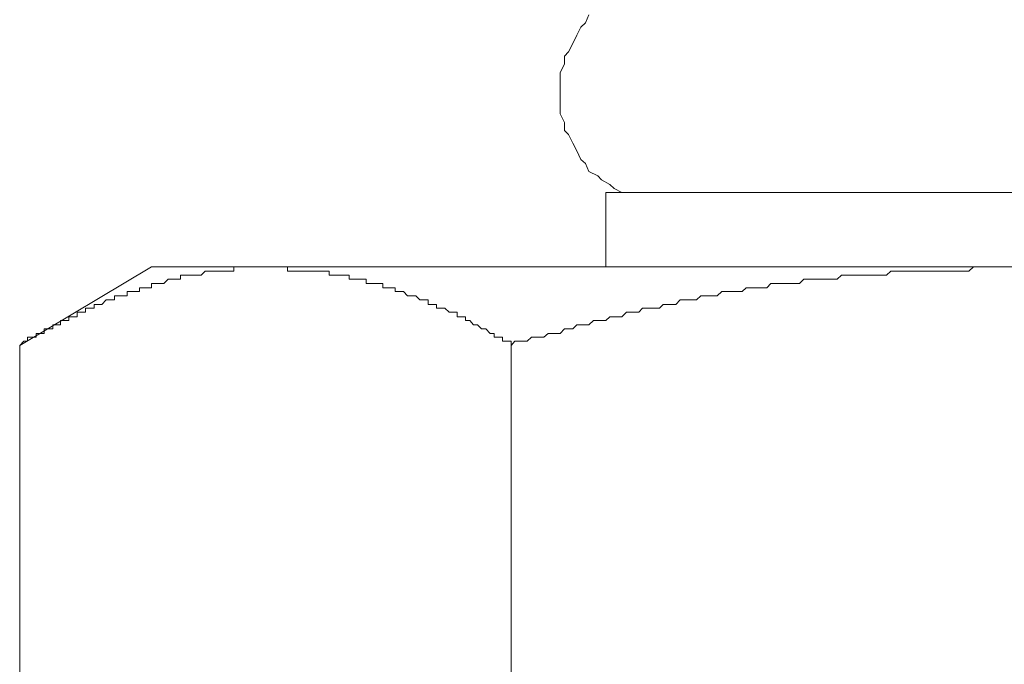
# Model space of a CAD drawing. Units: inches. Extents: x 6.9 to 89.9, y 222 to 281.2.
# Drawn here: x 34.9 to 35.8, y 246.9 to 247.4 of the extents above; entities that cross this region are included whole.
import ezdxf

# ---------------------------------------------------------------- set-up
doc = ezdxf.new("R2010")
doc.units = ezdxf.units.IN
doc.header["$MEASUREMENT"] = 0
doc.layers.add('图层 1', color=7, linetype='Continuous')

msp = doc.modelspace()

# ---------------------------------------------------------------- linework, layer by layer
at = {"layer": '图层 1', "lineweight": 9}
for points in [[(35.43005, 247.43571), (35.42695, 247.42865), (35.42282, 247.42486), (35.41937, 247.4178), (35.41593, 247.41039), (35.41196, 247.40316), (35.40852, 247.39937), (35.40852, 247.39213), (35.40473, 247.38473), (35.40473, 247.37784), (35.40473, 247.37026), (35.40473, 247.36302), (35.40473, 247.35579), (35.40473, 247.34838), (35.40852, 247.3408), (35.40852, 247.33357), (35.41196, 247.33012), (35.41593, 247.32254), (35.41937, 247.31565), (35.42282, 247.30825), (35.42695, 247.30463), (35.43005, 247.29757), (35.4378, 247.2936), (35.44108, 247.29016), (35.44848, 247.2862), (35.45227, 247.28258), (35.45916, 247.27914)], [(35.44504, 247.27914), (35.44504, 247.21333)], [(35.44504, 247.27914), (36.14456, 247.27914)], [(35.04386, 247.21333), (34.92758, 247.14409)], [(35.04386, 247.21333), (36.54902, 247.21333)], [(35.12034, 247.21333), (35.11672, 247.21333)], [(35.11672, 247.21333), (35.11672, 247.20954)], [(35.12034, 247.21333), (35.12034, 247.21333)], [(35.12034, 247.21333), (35.12034, 247.21333)], [(35.12034, 247.21333), (35.12034, 247.21333)], [(35.1243, 247.21333), (35.12034, 247.21333)], [(35.1243, 247.21333), (35.1243, 247.21333)], [(35.1243, 247.21333), (35.1243, 247.21333)], [(35.1243, 247.21333), (35.1243, 247.21333)], [(35.12774, 247.21333), (35.1243, 247.21333)], [(35.12774, 247.21333), (35.12774, 247.21333)], [(35.12774, 247.21333), (35.12774, 247.21333)], [(35.12774, 247.21333), (35.12774, 247.21333)], [(35.13136, 247.21333), (35.12774, 247.21333)], [(35.13136, 247.21333), (35.13136, 247.21333)], [(35.13136, 247.21333), (35.13136, 247.21333)], [(35.13498, 247.21333), (35.13136, 247.21333)], [(35.13498, 247.21333), (35.13498, 247.21333)], [(35.13498, 247.21333), (35.13498, 247.21333)], [(35.13498, 247.21333), (35.13498, 247.21333)], [(35.1386, 247.21333), (35.13498, 247.21333)], [(35.1386, 247.21333), (35.1386, 247.21333)], [(35.1386, 247.21333), (35.1386, 247.21333)], [(35.14256, 247.21333), (35.1386, 247.21333)], [(35.14256, 247.21333), (35.14256, 247.21333)], [(35.14256, 247.21333), (35.14256, 247.21333)], [(35.14256, 247.21333), (35.14256, 247.21333)], [(35.14618, 247.21333), (35.14256, 247.21333)], [(35.14618, 247.21333), (35.14618, 247.21333)], [(35.14618, 247.21333), (35.14618, 247.21333)], [(35.14618, 247.21333), (35.14618, 247.21333)], [(35.14618, 247.21333), (35.14618, 247.21333)], [(35.14945, 247.21333), (35.14618, 247.21333)], [(35.14945, 247.21333), (35.14945, 247.21333)], [(35.14945, 247.21333), (35.14945, 247.21333)], [(35.15307, 247.21333), (35.14945, 247.21333)], [(35.15307, 247.21333), (35.15307, 247.21333)], [(35.1572, 247.21333), (35.15307, 247.21333)], [(35.1572, 247.21333), (35.1572, 247.21333)], [(35.1572, 247.21333), (35.1572, 247.21333)], [(35.16082, 247.21333), (35.1572, 247.21333)], [(35.16082, 247.21333), (35.16082, 247.21333)], [(35.16082, 247.21333), (35.16082, 247.21333)], [(35.16409, 247.21333), (35.16082, 247.21333)], [(35.16409, 247.21333), (35.16409, 247.21333)], [(35.16409, 247.20954), (35.16409, 247.21333)], [(35.76939, 247.21333), (35.76543, 247.20954)], [(35.77284, 247.21333), (35.76939, 247.21333)], [(35.77663, 247.21333), (35.77284, 247.21333)], [(35.78007, 247.21333), (35.77663, 247.21333)], [(35.78403, 247.21333), (35.78007, 247.21333)], [(35.78748, 247.21333), (35.78403, 247.21333)], [(35.78748, 247.21333), (35.78748, 247.21333)], [(35.79075, 247.21333), (35.78748, 247.21333)], [(35.79471, 247.21333), (35.79075, 247.21333)], [(35.79471, 247.21333), (35.79471, 247.21333)], [(35.79471, 247.21333), (35.7985, 247.21333)], [(35.07314, 247.20627), (35.06952, 247.20627)], [(35.06952, 247.20627), (35.06952, 247.20265)], [(35.07314, 247.20627), (35.07314, 247.20627)], [(35.07314, 247.20627), (35.07314, 247.20627)], [(35.07314, 247.20627), (35.07314, 247.20627)], [(35.07658, 247.20627), (35.07314, 247.20627)], [(35.07658, 247.20627), (35.07658, 247.20627)], [(35.07658, 247.20627), (35.07658, 247.20627)], [(35.07658, 247.20627), (35.07658, 247.20627)], [(35.08037, 247.20627), (35.07658, 247.20627)], [(35.08037, 247.20627), (35.08037, 247.20627)], [(35.08037, 247.20627), (35.08037, 247.20627)], [(35.08037, 247.20627), (35.08037, 247.20627)], [(35.08399, 247.20627), (35.08037, 247.20627)], [(35.08399, 247.20627), (35.08399, 247.20627)], [(35.08399, 247.20627), (35.08399, 247.20627)], [(35.08761, 247.20627), (35.08399, 247.20627)], [(35.0914, 247.20954), (35.08761, 247.20627)], [(35.08761, 247.20627), (35.08761, 247.20627)], [(35.08761, 247.20627), (35.08761, 247.20627)], [(35.08761, 247.20627), (35.08761, 247.20627)], [(35.0914, 247.20954), (35.0914, 247.20954)], [(35.0914, 247.20954), (35.0914, 247.20954)], [(35.0914, 247.20954), (35.0914, 247.20954)], [(35.09484, 247.20954), (35.0914, 247.20954)], [(35.09484, 247.20954), (35.09484, 247.20954)], [(35.09484, 247.20954), (35.09484, 247.20954)], [(35.09484, 247.20954), (35.09484, 247.20954)], [(35.09881, 247.20954), (35.09484, 247.20954)], [(35.09881, 247.20954), (35.09881, 247.20954)], [(35.09881, 247.20954), (35.09881, 247.20954)], [(35.09881, 247.20954), (35.09881, 247.20954)], [(35.10225, 247.20954), (35.09881, 247.20954)], [(35.10225, 247.20954), (35.10225, 247.20954)], [(35.10225, 247.20954), (35.10225, 247.20954)], [(35.10225, 247.20954), (35.10225, 247.20954)], [(35.10604, 247.20954), (35.10225, 247.20954)], [(35.10604, 247.20954), (35.10604, 247.20954)], [(35.10604, 247.20954), (35.10604, 247.20954)], [(35.10604, 247.20954), (35.10604, 247.20954)], [(35.10948, 247.20954), (35.10604, 247.20954)], [(35.10948, 247.20954), (35.10948, 247.20954)], [(35.10948, 247.20954), (35.10948, 247.20954)], [(35.1131, 247.20954), (35.10948, 247.20954)], [(35.1131, 247.20954), (35.1131, 247.20954)], [(35.1131, 247.20954), (35.1131, 247.20954)], [(35.1131, 247.20954), (35.1131, 247.20954)], [(35.11672, 247.20954), (35.1131, 247.20954)], [(35.11672, 247.20954), (35.11672, 247.20954)], [(35.11672, 247.20954), (35.11672, 247.20954)], [(35.16771, 247.20954), (35.16409, 247.20954)], [(35.16771, 247.20954), (35.16771, 247.20954)], [(35.16771, 247.20954), (35.16771, 247.20954)], [(35.1715, 247.20954), (35.16771, 247.20954)], [(35.1715, 247.20954), (35.1715, 247.20954)], [(35.1715, 247.20954), (35.1715, 247.20954)], [(35.17529, 247.20954), (35.1715, 247.20954)], [(35.17529, 247.20954), (35.17529, 247.20954)], [(35.17529, 247.20954), (35.17529, 247.20954)], [(35.1789, 247.20954), (35.17529, 247.20954)], [(35.1789, 247.20954), (35.1789, 247.20954)], [(35.1789, 247.20954), (35.1789, 247.20954)], [(35.18235, 247.20954), (35.1789, 247.20954)], [(35.18235, 247.20954), (35.18235, 247.20954)], [(35.18235, 247.20954), (35.18235, 247.20954)], [(35.18614, 247.20954), (35.18235, 247.20954)], [(35.18614, 247.20954), (35.18614, 247.20954)], [(35.18614, 247.20954), (35.18614, 247.20954)], [(35.18993, 247.20954), (35.18614, 247.20954)], [(35.18993, 247.20954), (35.18993, 247.20954)], [(35.18993, 247.20954), (35.18993, 247.20954)], [(35.18993, 247.20954), (35.18993, 247.20954)], [(35.19372, 247.20954), (35.18993, 247.20954)], [(35.19372, 247.20954), (35.19372, 247.20954)], [(35.19372, 247.20954), (35.19372, 247.20954)], [(35.19733, 247.20954), (35.19372, 247.20954)], [(35.19733, 247.20954), (35.19733, 247.20954)], [(35.19733, 247.20954), (35.19733, 247.20954)], [(35.20061, 247.20954), (35.19733, 247.20954)], [(35.20061, 247.20627), (35.20061, 247.20954)], [(35.20061, 247.20627), (35.20061, 247.20627)], [(35.20405, 247.20627), (35.20061, 247.20627)], [(35.20405, 247.20627), (35.20405, 247.20627)], [(35.20405, 247.20627), (35.20405, 247.20627)], [(35.20801, 247.20627), (35.20405, 247.20627)], [(35.20801, 247.20627), (35.20801, 247.20627)], [(35.20801, 247.20627), (35.20801, 247.20627)], [(35.2118, 247.20627), (35.20801, 247.20627)], [(35.2118, 247.20627), (35.2118, 247.20627)], [(35.2118, 247.20627), (35.2118, 247.20627)], [(35.2149, 247.20627), (35.2118, 247.20627)], [(35.2149, 247.20627), (35.2149, 247.20627)], [(35.2149, 247.20627), (35.2149, 247.20627)], [(35.21852, 247.20627), (35.2149, 247.20627)], [(35.21852, 247.20627), (35.21852, 247.20627)], [(35.21852, 247.20265), (35.21852, 247.20627)], [(35.65278, 247.20627), (35.64899, 247.20265)], [(35.65605, 247.20627), (35.65278, 247.20627)], [(35.65949, 247.20627), (35.65605, 247.20627)], [(35.65949, 247.20627), (35.65949, 247.20627)], [(35.66363, 247.20627), (35.65949, 247.20627)], [(35.66725, 247.20627), (35.66363, 247.20627)], [(35.67086, 247.20627), (35.66725, 247.20627)], [(35.67448, 247.20627), (35.67086, 247.20627)], [(35.6781, 247.20627), (35.67448, 247.20627)], [(35.6781, 247.20627), (35.6781, 247.20627)], [(35.68172, 247.20627), (35.6781, 247.20627)], [(35.68533, 247.20627), (35.68172, 247.20627)], [(35.68895, 247.20627), (35.68533, 247.20627)], [(35.69274, 247.20627), (35.68895, 247.20627)], [(35.69636, 247.20954), (35.69274, 247.20627)], [(35.69997, 247.20954), (35.69636, 247.20954)], [(35.69997, 247.20954), (35.69997, 247.20954)], [(35.70376, 247.20954), (35.69997, 247.20954)], [(35.70721, 247.20954), (35.70376, 247.20954)], [(35.71065, 247.20954), (35.70721, 247.20954)], [(35.71444, 247.20954), (35.71065, 247.20954)], [(35.71841, 247.20954), (35.71444, 247.20954)], [(35.71841, 247.20954), (35.71841, 247.20954)], [(35.72185, 247.20954), (35.71841, 247.20954)], [(35.7253, 247.20954), (35.72185, 247.20954)], [(35.72891, 247.20954), (35.7253, 247.20954)], [(35.73253, 247.20954), (35.72891, 247.20954)], [(35.73253, 247.20954), (35.73253, 247.20954)], [(35.73649, 247.20954), (35.73253, 247.20954)], [(35.73994, 247.20954), (35.73649, 247.20954)], [(35.74338, 247.20954), (35.73994, 247.20954)], [(35.74734, 247.20954), (35.74338, 247.20954)], [(35.75096, 247.20954), (35.74734, 247.20954)], [(35.75096, 247.20954), (35.75096, 247.20954)], [(35.75423, 247.20954), (35.75096, 247.20954)], [(35.7582, 247.20954), (35.75423, 247.20954)], [(35.76199, 247.20954), (35.7582, 247.20954)], [(35.76543, 247.20954), (35.76199, 247.20954)], [(35.03335, 247.19508), (35.03335, 247.19508)], [(35.03335, 247.19508), (35.03335, 247.19508)], [(35.03645, 247.19508), (35.03335, 247.19508)], [(35.03335, 247.19508), (35.03335, 247.1918)], [(35.03645, 247.19508), (35.03645, 247.19508)], [(35.03645, 247.19508), (35.03645, 247.19508)], [(35.03645, 247.19508), (35.03645, 247.19508)], [(35.04041, 247.19508), (35.03645, 247.19508)], [(35.04041, 247.19508), (35.04041, 247.19508)], [(35.04041, 247.19508), (35.04041, 247.19508)], [(35.04041, 247.19508), (35.04041, 247.19508)], [(35.04386, 247.19508), (35.04041, 247.19508)], [(35.04386, 247.19886), (35.04386, 247.19886)], [(35.04765, 247.19886), (35.04386, 247.19886)], [(35.04386, 247.19886), (35.04386, 247.19508)], [(35.04386, 247.19508), (35.04386, 247.19508)], [(35.04765, 247.19886), (35.04765, 247.19886)], [(35.04765, 247.19886), (35.04765, 247.19886)], [(35.04765, 247.19886), (35.04765, 247.19886)], [(35.05143, 247.19886), (35.04765, 247.19886)], [(35.05143, 247.19886), (35.05143, 247.19886)], [(35.05143, 247.19886), (35.05143, 247.19886)], [(35.05143, 247.19886), (35.05143, 247.19886)], [(35.05488, 247.19886), (35.05143, 247.19886)], [(35.05867, 247.20265), (35.05488, 247.19886)], [(35.05488, 247.19886), (35.05488, 247.19886)], [(35.05488, 247.19886), (35.05488, 247.19886)], [(35.05488, 247.19886), (35.05488, 247.19886)], [(35.05867, 247.20265), (35.05867, 247.20265)], [(35.05867, 247.20265), (35.05867, 247.20265)], [(35.05867, 247.20265), (35.05867, 247.20265)], [(35.06246, 247.20265), (35.05867, 247.20265)], [(35.06246, 247.20265), (35.06246, 247.20265)], [(35.06246, 247.20265), (35.06246, 247.20265)], [(35.06246, 247.20265), (35.06246, 247.20265)], [(35.06608, 247.20265), (35.06246, 247.20265)], [(35.06608, 247.20265), (35.06608, 247.20265)], [(35.06608, 247.20265), (35.06608, 247.20265)], [(35.06608, 247.20265), (35.06608, 247.20265)], [(35.06952, 247.20265), (35.06608, 247.20265)], [(35.06952, 247.20265), (35.06952, 247.20265)], [(35.06952, 247.20265), (35.06952, 247.20265)], [(35.22231, 247.20265), (35.21852, 247.20265)], [(35.22231, 247.20265), (35.22231, 247.20265)], [(35.22231, 247.20265), (35.22231, 247.20265)], [(35.22627, 247.20265), (35.22231, 247.20265)], [(35.22627, 247.20265), (35.22627, 247.20265)], [(35.22627, 247.20265), (35.22627, 247.20265)], [(35.22627, 247.20265), (35.22627, 247.20265)], [(35.22972, 247.20265), (35.22627, 247.20265)], [(35.22972, 247.20265), (35.22972, 247.20265)], [(35.22972, 247.20265), (35.22972, 247.20265)], [(35.23334, 247.20265), (35.22972, 247.20265)], [(35.23334, 247.20265), (35.23334, 247.20265)], [(35.23334, 247.19886), (35.23334, 247.20265)], [(35.23695, 247.19886), (35.23334, 247.19886)], [(35.23695, 247.19886), (35.23695, 247.19886)], [(35.23695, 247.19886), (35.23695, 247.19886)], [(35.24074, 247.19886), (35.23695, 247.19886)], [(35.24074, 247.19886), (35.24074, 247.19886)], [(35.24074, 247.19886), (35.24074, 247.19886)], [(35.24436, 247.19886), (35.24074, 247.19886)], [(35.24436, 247.19886), (35.24436, 247.19886)], [(35.24436, 247.19886), (35.24436, 247.19886)], [(35.24798, 247.19886), (35.24436, 247.19886)], [(35.24798, 247.19508), (35.24798, 247.19886)], [(35.24798, 247.19508), (35.24798, 247.19508)], [(35.24798, 247.19508), (35.24798, 247.19508)], [(35.25177, 247.19508), (35.24798, 247.19508)], [(35.25177, 247.19508), (35.25177, 247.19508)], [(35.25177, 247.19508), (35.25177, 247.19508)], [(35.25521, 247.19508), (35.25177, 247.19508)], [(35.25521, 247.19508), (35.25521, 247.19508)], [(35.25521, 247.19508), (35.25521, 247.19508)], [(35.259, 247.19508), (35.25521, 247.19508)], [(35.259, 247.1918), (35.259, 247.19508)], [(35.56889, 247.19508), (35.56527, 247.1918)], [(35.56889, 247.19508), (35.56889, 247.19508)], [(35.57251, 247.19508), (35.56889, 247.19508)], [(35.57595, 247.19508), (35.57251, 247.19508)], [(35.57974, 247.19508), (35.57595, 247.19508)], [(35.58319, 247.19508), (35.57974, 247.19508)], [(35.58698, 247.19508), (35.58319, 247.19508)], [(35.59059, 247.19886), (35.58698, 247.19508)], [(35.58698, 247.19508), (35.58698, 247.19508)], [(35.59438, 247.19886), (35.59059, 247.19886)], [(35.59783, 247.19886), (35.59438, 247.19886)], [(35.60144, 247.19886), (35.59783, 247.19886)], [(35.60506, 247.19886), (35.60144, 247.19886)], [(35.60506, 247.19886), (35.60506, 247.19886)], [(35.60851, 247.19886), (35.60506, 247.19886)], [(35.6123, 247.19886), (35.60851, 247.19886)], [(35.61591, 247.19886), (35.6123, 247.19886)], [(35.6197, 247.20265), (35.61591, 247.19886)], [(35.62332, 247.20265), (35.6197, 247.20265)], [(35.62332, 247.20265), (35.62332, 247.20265)], [(35.62694, 247.20265), (35.62332, 247.20265)], [(35.63056, 247.20265), (35.62694, 247.20265)], [(35.63435, 247.20265), (35.63056, 247.20265)], [(35.63796, 247.20265), (35.63435, 247.20265)], [(35.64158, 247.20265), (35.63796, 247.20265)], [(35.64158, 247.20265), (35.64158, 247.20265)], [(35.6452, 247.20265), (35.64158, 247.20265)], [(35.64899, 247.20265), (35.6452, 247.20265)], [(35.01113, 247.18784), (35.01113, 247.18784)], [(35.01492, 247.18784), (35.01113, 247.18784)], [(35.01113, 247.18784), (35.01113, 247.1844)], [(35.01492, 247.18784), (35.01492, 247.18784)], [(35.01492, 247.18784), (35.01492, 247.18784)], [(35.01492, 247.18784), (35.01492, 247.18784)], [(35.01836, 247.18784), (35.01492, 247.18784)], [(35.01836, 247.18784), (35.01836, 247.18784)], [(35.01836, 247.18784), (35.01836, 247.18784)], [(35.01836, 247.18784), (35.01836, 247.18784)], [(35.02232, 247.18784), (35.01836, 247.18784)], [(35.02232, 247.1918), (35.02232, 247.1918)], [(35.02232, 247.1918), (35.02232, 247.1918)], [(35.02577, 247.1918), (35.02232, 247.1918)], [(35.02232, 247.1918), (35.02232, 247.18784)], [(35.02577, 247.1918), (35.02577, 247.1918)], [(35.02577, 247.1918), (35.02577, 247.1918)], [(35.02577, 247.1918), (35.02577, 247.1918)], [(35.02939, 247.1918), (35.02577, 247.1918)], [(35.02939, 247.1918), (35.02939, 247.1918)], [(35.02939, 247.1918), (35.02939, 247.1918)], [(35.02939, 247.1918), (35.02939, 247.1918)], [(35.03335, 247.1918), (35.02939, 247.1918)], [(35.259, 247.1918), (35.259, 247.1918)], [(35.26279, 247.1918), (35.259, 247.1918)], [(35.26279, 247.1918), (35.26279, 247.1918)], [(35.26279, 247.1918), (35.26279, 247.1918)], [(35.26624, 247.1918), (35.26279, 247.1918)], [(35.26624, 247.1918), (35.26624, 247.1918)], [(35.26624, 247.1918), (35.26624, 247.1918)], [(35.26624, 247.1918), (35.26624, 247.1918)], [(35.26985, 247.18784), (35.26624, 247.1918)], [(35.26985, 247.18784), (35.26985, 247.18784)], [(35.26985, 247.18784), (35.26985, 247.18784)], [(35.27347, 247.18784), (35.26985, 247.18784)], [(35.27347, 247.18784), (35.27347, 247.18784)], [(35.27347, 247.18784), (35.27347, 247.18784)], [(35.27726, 247.18784), (35.27347, 247.18784)], [(35.27726, 247.18784), (35.27726, 247.18784)], [(35.27726, 247.18784), (35.27726, 247.18784)], [(35.28088, 247.1844), (35.27726, 247.18784)], [(35.52875, 247.18784), (35.52496, 247.1844)], [(35.5322, 247.18784), (35.52875, 247.18784)], [(35.53564, 247.18784), (35.5322, 247.18784)], [(35.53564, 247.18784), (35.53564, 247.18784)], [(35.53978, 247.18784), (35.53564, 247.18784)], [(35.54305, 247.18784), (35.53978, 247.18784)], [(35.54736, 247.1918), (35.54305, 247.18784)], [(35.55028, 247.1918), (35.54736, 247.1918)], [(35.55407, 247.1918), (35.55028, 247.1918)], [(35.55407, 247.1918), (35.55407, 247.1918)], [(35.55804, 247.1918), (35.55407, 247.1918)], [(35.56148, 247.1918), (35.55804, 247.1918)], [(35.56527, 247.1918), (35.56148, 247.1918)], [(34.98563, 247.17716), (34.98563, 247.17716)], [(34.98925, 247.17716), (34.98563, 247.17716)], [(34.98563, 247.17716), (34.98563, 247.17337)], [(34.98925, 247.17716), (34.98925, 247.17716)], [(34.98925, 247.17716), (34.98925, 247.17716)], [(34.98925, 247.17716), (34.98925, 247.17716)], [(34.98925, 247.17716), (34.98925, 247.17716)], [(34.99321, 247.17716), (34.98925, 247.17716)], [(34.99321, 247.18026), (34.99321, 247.18026)], [(34.99683, 247.18026), (34.99321, 247.18026)], [(34.99321, 247.18026), (34.99321, 247.17716)], [(34.99321, 247.17716), (34.99321, 247.17716)], [(34.99683, 247.18026), (34.99683, 247.18026)], [(34.99683, 247.18026), (34.99683, 247.18026)], [(34.99683, 247.18026), (34.99683, 247.18026)], [(35.0001, 247.18026), (34.99683, 247.18026)], [(35.00389, 247.1844), (35.0001, 247.18026)], [(35.0001, 247.18026), (35.0001, 247.18026)], [(35.0001, 247.18026), (35.0001, 247.18026)], [(35.0001, 247.18026), (35.0001, 247.18026)], [(35.00389, 247.1844), (35.00389, 247.1844)], [(35.00389, 247.1844), (35.00389, 247.1844)], [(35.00389, 247.1844), (35.00389, 247.1844)], [(35.00734, 247.1844), (35.00389, 247.1844)], [(35.00734, 247.1844), (35.00734, 247.1844)], [(35.00734, 247.1844), (35.00734, 247.1844)], [(35.00734, 247.1844), (35.00734, 247.1844)], [(35.01113, 247.1844), (35.00734, 247.1844)], [(35.01113, 247.1844), (35.01113, 247.1844)], [(35.28088, 247.1844), (35.28088, 247.1844)], [(35.28088, 247.1844), (35.28088, 247.1844)], [(35.28088, 247.1844), (35.28088, 247.1844)], [(35.2845, 247.1844), (35.28088, 247.1844)], [(35.2845, 247.1844), (35.2845, 247.1844)], [(35.2845, 247.1844), (35.2845, 247.1844)], [(35.28811, 247.1844), (35.2845, 247.1844)], [(35.28811, 247.18026), (35.28811, 247.1844)], [(35.28811, 247.18026), (35.28811, 247.18026)], [(35.29207, 247.18026), (35.28811, 247.18026)], [(35.29207, 247.18026), (35.29207, 247.18026)], [(35.29207, 247.18026), (35.29207, 247.18026)], [(35.29552, 247.18026), (35.29207, 247.18026)], [(35.29552, 247.18026), (35.29552, 247.18026)], [(35.29552, 247.18026), (35.29552, 247.18026)], [(35.29552, 247.17716), (35.29552, 247.18026)], [(35.29914, 247.17716), (35.29552, 247.17716)], [(35.29914, 247.17716), (35.29914, 247.17716)], [(35.29914, 247.17716), (35.29914, 247.17716)], [(35.30275, 247.17716), (35.29914, 247.17716)], [(35.30275, 247.17716), (35.30275, 247.17716)], [(35.30275, 247.17716), (35.30275, 247.17716)], [(35.30654, 247.17337), (35.30275, 247.17716)], [(35.47725, 247.17716), (35.47398, 247.17337)], [(35.48121, 247.17716), (35.47725, 247.17716)], [(35.48466, 247.17716), (35.48121, 247.17716)], [(35.48466, 247.17716), (35.48466, 247.17716)], [(35.48845, 247.17716), (35.48466, 247.17716)], [(35.49241, 247.17716), (35.48845, 247.17716)], [(35.49551, 247.18026), (35.49241, 247.17716)], [(35.49964, 247.18026), (35.49551, 247.18026)], [(35.50309, 247.18026), (35.49964, 247.18026)], [(35.50309, 247.18026), (35.50309, 247.18026)], [(35.5067, 247.18026), (35.50309, 247.18026)], [(35.51049, 247.1844), (35.5067, 247.18026)], [(35.51394, 247.1844), (35.51049, 247.1844)], [(35.51773, 247.1844), (35.51394, 247.1844)], [(35.51773, 247.1844), (35.51773, 247.1844)], [(35.52186, 247.1844), (35.51773, 247.1844)], [(35.52496, 247.1844), (35.52186, 247.1844)], [(34.97099, 247.16941), (34.97099, 247.16941)], [(34.97099, 247.16941), (34.97099, 247.16941)], [(34.97099, 247.16941), (34.97099, 247.16941)], [(34.97478, 247.16941), (34.97099, 247.16941)], [(34.97099, 247.16941), (34.97099, 247.16614)], [(34.97478, 247.16941), (34.97478, 247.16941)], [(34.97478, 247.16941), (34.97478, 247.16941)], [(34.97478, 247.16941), (34.97478, 247.16941)], [(34.9784, 247.16941), (34.97478, 247.16941)], [(34.9784, 247.17337), (34.9784, 247.17337)], [(34.9784, 247.17337), (34.9784, 247.17337)], [(34.98184, 247.17337), (34.9784, 247.17337)], [(34.9784, 247.17337), (34.9784, 247.16941)], [(34.98184, 247.17337), (34.98184, 247.17337)], [(34.98184, 247.17337), (34.98184, 247.17337)], [(34.98184, 247.17337), (34.98184, 247.17337)], [(34.98563, 247.17337), (34.98184, 247.17337)], [(34.98563, 247.17337), (34.98563, 247.17337)], [(35.30654, 247.17337), (35.30654, 247.17337)], [(35.30654, 247.17337), (35.30654, 247.17337)], [(35.30654, 247.17337), (35.30654, 247.17337)], [(35.31033, 247.17337), (35.30654, 247.17337)], [(35.31033, 247.17337), (35.31033, 247.17337)], [(35.31033, 247.17337), (35.31033, 247.17337)], [(35.31378, 247.17337), (35.31033, 247.17337)], [(35.31378, 247.16941), (35.31378, 247.17337)], [(35.31378, 247.16941), (35.31378, 247.16941)], [(35.31378, 247.16941), (35.31378, 247.16941)], [(35.31722, 247.16941), (35.31378, 247.16941)], [(35.31722, 247.16941), (35.31722, 247.16941)], [(35.31722, 247.16941), (35.31722, 247.16941)], [(35.32101, 247.16941), (35.31722, 247.16941)], [(35.32101, 247.16614), (35.32101, 247.16941)], [(35.44848, 247.16941), (35.44504, 247.16614)], [(35.45227, 247.16941), (35.44848, 247.16941)], [(35.45227, 247.16941), (35.45227, 247.16941)], [(35.45572, 247.16941), (35.45227, 247.16941)], [(35.45916, 247.16941), (35.45572, 247.16941)], [(35.46312, 247.17337), (35.45916, 247.16941)], [(35.46691, 247.17337), (35.46312, 247.17337)], [(35.46691, 247.17337), (35.46691, 247.17337)], [(35.47019, 247.17337), (35.46691, 247.17337)], [(35.47398, 247.17337), (35.47019, 247.17337)], [(34.95687, 247.16235), (34.95687, 247.16235)], [(34.96031, 247.16235), (34.95687, 247.16235)], [(34.95687, 247.16235), (34.95687, 247.15873)], [(34.96031, 247.16235), (34.96031, 247.16235)], [(34.96031, 247.16235), (34.96031, 247.16235)], [(34.96031, 247.16235), (34.96031, 247.16235)], [(34.96031, 247.16235), (34.96031, 247.16235)], [(34.96359, 247.16235), (34.96031, 247.16235)], [(34.96359, 247.16614), (34.96359, 247.16614)], [(34.96359, 247.16614), (34.96359, 247.16614)], [(34.96737, 247.16614), (34.96359, 247.16614)], [(34.96359, 247.16614), (34.96359, 247.16235)], [(34.96737, 247.16614), (34.96737, 247.16614)], [(34.96737, 247.16614), (34.96737, 247.16614)], [(34.96737, 247.16614), (34.96737, 247.16614)], [(34.97099, 247.16614), (34.96737, 247.16614)], [(35.32101, 247.16614), (35.32101, 247.16614)], [(35.3248, 247.16614), (35.32101, 247.16614)], [(35.3248, 247.16614), (35.3248, 247.16614)], [(35.3248, 247.16614), (35.3248, 247.16614)], [(35.3248, 247.16614), (35.3248, 247.16614)], [(35.32825, 247.16235), (35.3248, 247.16614)], [(35.32825, 247.16235), (35.32825, 247.16235)], [(35.32825, 247.16235), (35.32825, 247.16235)], [(35.33169, 247.16235), (35.32825, 247.16235)], [(35.33169, 247.16235), (35.33169, 247.16235)], [(35.33169, 247.16235), (35.33169, 247.16235)], [(35.33169, 247.16235), (35.33169, 247.16235)], [(35.33514, 247.15873), (35.33169, 247.16235)], [(35.41937, 247.16235), (35.41593, 247.15873)], [(35.42282, 247.16235), (35.41937, 247.16235)], [(35.42282, 247.16235), (35.42282, 247.16235)], [(35.42695, 247.16235), (35.42282, 247.16235)], [(35.43005, 247.16235), (35.42695, 247.16235)], [(35.43401, 247.16614), (35.43005, 247.16235)], [(35.4378, 247.16614), (35.43401, 247.16614)], [(35.4378, 247.16614), (35.4378, 247.16614)], [(35.44108, 247.16614), (35.4378, 247.16614)], [(35.44504, 247.16614), (35.44108, 247.16614)], [(34.93861, 247.15132), (34.93447, 247.15132)], [(34.93447, 247.15132), (34.93447, 247.14805)], [(34.93861, 247.15132), (34.93861, 247.15132)], [(34.93861, 247.15132), (34.93861, 247.15132)], [(34.93861, 247.15132), (34.93861, 247.15132)], [(34.94223, 247.15132), (34.93861, 247.15132)], [(34.94223, 247.15477), (34.94223, 247.15477)], [(34.94567, 247.15477), (34.94223, 247.15477)], [(34.94223, 247.15477), (34.94223, 247.15132)], [(34.94223, 247.15132), (34.94223, 247.15132)], [(34.94567, 247.15477), (34.94567, 247.15477)], [(34.94567, 247.15477), (34.94567, 247.15477)], [(34.94567, 247.15477), (34.94567, 247.15477)], [(34.94567, 247.15477), (34.94567, 247.15477)], [(34.94912, 247.15477), (34.94567, 247.15477)], [(34.94912, 247.15873), (34.94912, 247.15873)], [(34.94912, 247.15873), (34.94912, 247.15873)], [(34.95291, 247.15873), (34.94912, 247.15873)], [(34.94912, 247.15873), (34.94912, 247.15477)], [(34.95291, 247.15873), (34.95291, 247.15873)], [(34.95291, 247.15873), (34.95291, 247.15873)], [(34.95291, 247.15873), (34.95291, 247.15873)], [(34.95687, 247.15873), (34.95291, 247.15873)], [(34.95687, 247.15873), (34.95687, 247.15873)], [(35.33514, 247.15873), (35.33514, 247.15873)], [(35.33514, 247.15873), (35.33514, 247.15873)], [(35.3391, 247.15873), (35.33514, 247.15873)], [(35.3391, 247.15873), (35.3391, 247.15873)], [(35.3391, 247.15873), (35.3391, 247.15873)], [(35.3391, 247.15873), (35.3391, 247.15873)], [(35.34289, 247.15477), (35.3391, 247.15873)], [(35.34289, 247.15477), (35.34289, 247.15477)], [(35.34289, 247.15477), (35.34289, 247.15477)], [(35.34634, 247.15477), (35.34289, 247.15477)], [(35.34634, 247.15477), (35.34634, 247.15477)], [(35.34634, 247.15477), (35.34634, 247.15477)], [(35.34634, 247.15132), (35.34634, 247.15477)], [(35.34995, 247.15132), (35.34634, 247.15132)], [(35.34995, 247.15132), (35.34995, 247.15132)], [(35.34995, 247.15132), (35.34995, 247.15132)], [(35.35357, 247.15132), (35.34995, 247.15132)], [(35.35357, 247.15132), (35.35357, 247.15132)], [(35.35357, 247.14805), (35.35357, 247.15132)], [(35.37924, 247.15132), (35.37545, 247.14805)], [(35.37924, 247.15132), (35.37924, 247.15132)], [(35.38251, 247.15132), (35.37924, 247.15132)], [(35.3863, 247.15132), (35.38251, 247.15132)], [(35.39009, 247.15132), (35.3863, 247.15132)], [(35.39388, 247.15477), (35.39009, 247.15132)], [(35.39767, 247.15477), (35.39388, 247.15477)], [(35.40094, 247.15477), (35.39767, 247.15477)], [(35.40473, 247.15477), (35.40094, 247.15477)], [(35.40852, 247.15873), (35.40473, 247.15477)], [(35.40852, 247.15873), (35.40852, 247.15873)], [(35.41196, 247.15873), (35.40852, 247.15873)], [(35.41593, 247.15873), (35.41196, 247.15873)], [(34.9312, 247.14805), (34.92758, 247.14409)], [(34.92758, 247.14409), (34.92758, 247.14409)], [(34.92758, 247.14409), (34.92758, 246.36343)], [(34.9312, 247.14805), (34.9312, 247.14805)], [(34.9312, 247.14805), (34.9312, 247.14805)], [(34.9312, 247.14805), (34.9312, 247.14805)], [(34.9312, 247.14805), (34.9312, 247.14805)], [(34.93447, 247.14805), (34.9312, 247.14805)], [(34.93447, 247.14805), (34.93447, 247.14805)], [(34.93447, 247.14805), (34.93447, 247.14805)], [(35.35736, 247.14805), (35.35357, 247.14805)], [(35.35736, 247.14805), (35.35736, 247.14805)], [(35.35736, 247.14805), (35.35736, 247.14805)], [(35.36132, 247.14805), (35.35736, 247.14805)], [(35.36132, 247.14805), (35.36132, 247.14805)], [(35.36132, 247.14409), (35.36132, 247.14805)], [(35.36459, 247.14805), (35.36132, 247.14409)], [(35.36132, 247.14409), (35.36132, 246.36343)], [(35.36132, 247.14409), (35.36132, 247.14409)], [(35.36459, 247.14805), (35.36459, 247.14805)], [(35.36838, 247.14805), (35.36459, 247.14805)], [(35.37183, 247.14805), (35.36838, 247.14805)], [(35.37545, 247.14805), (35.37183, 247.14805)]]:
    msp.add_lwpolyline(points, dxfattribs=at)

doc.saveas('drawing.dxf')
